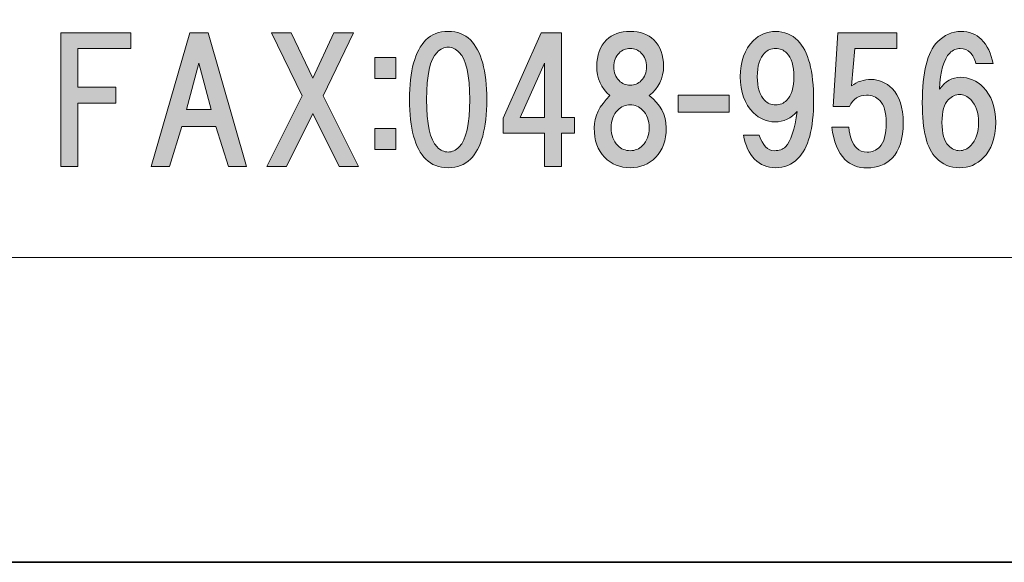
# Model space of a CAD drawing. Units: inches. Extents: x -43 to 253, y 45 to 254.
# Drawn here: x 12 to 30, y 45 to 55 of the extents above; entities that cross this region are included whole.
import ezdxf

# ---------------------------------------------------------------- set-up
doc = ezdxf.new("R2010")
doc.units = ezdxf.units.IN
doc.header["$MEASUREMENT"] = 0
doc.layers.add('儗僀儎乕 1', color=7, linetype='Continuous')

# ---------------------------------------------------------------- blocks, each defined once
blk = doc.blocks.new('block 8')
at = {"layer": '儗僀儎乕 1'}
h = blk.add_hatch(color=7, dxfattribs=at)
h.dxf.hatch_style = 2
h.paths.add_polyline_path([(12.742, 54.484), (12.742, 53.752), (13.462, 53.752), (13.462, 53.454), (12.742, 53.454), (12.742, 52.251), (12.42, 52.251), (12.42, 54.781), (13.747, 54.781), (13.747, 54.484)])
h = blk.add_hatch(color=7, dxfattribs=at)
h.dxf.hatch_style = 2
h.paths.add_polyline_path([(15.595, 52.251), (15.359, 53.008), (14.714, 53.008), (14.479, 52.251), (14.131, 52.251), (14.863, 54.781), (15.21, 54.781), (15.942, 52.251)])
h.paths.add_polyline_path([(15.272, 53.33), (15.037, 54.211), (14.801, 53.33)])
h = blk.add_hatch(color=7, dxfattribs=at)
h.dxf.hatch_style = 2
h.paths.add_polyline_path([(18.063, 52.251), (17.691, 52.251), (17.195, 53.256), (16.699, 52.251), (16.326, 52.251), (16.996, 53.591), (16.413, 54.781), (16.785, 54.781), (17.195, 53.926), (17.592, 54.781), (17.964, 54.781), (17.393, 53.591)])
h = blk.add_hatch(color=7, dxfattribs=at)
h.dxf.hatch_style = 2
edge = h.paths.add_edge_path()
edge.add_spline(control_points=[(20.179, 54.648), (20.386, 54.441), (20.49, 54.065), (20.49, 53.519), (20.49, 52.974), (20.386, 52.597), (20.179, 52.391), (20.072, 52.283), (19.931, 52.229), (19.758, 52.229), (19.584, 52.229), (19.444, 52.283), (19.336, 52.391), (19.129, 52.597), (19.026, 52.974), (19.026, 53.519), (19.026, 54.065), (19.129, 54.441), (19.336, 54.648), (19.444, 54.755), (19.584, 54.809), (19.758, 54.809), (19.931, 54.809), (20.072, 54.755), (20.179, 54.648)], knot_values=[0, 0, 0, 0, 1, 1, 1, 2, 2, 2, 3, 3, 3, 4, 4, 4, 5, 5, 5, 6, 6, 6, 7, 7, 7, 8, 8, 8, 8], degree=3, periodic=1)
edge = h.paths.add_edge_path()
edge.add_spline(control_points=[(19.547, 54.412), (19.415, 54.28), (19.349, 53.982), (19.349, 53.519), (19.349, 53.056), (19.415, 52.759), (19.547, 52.626), (19.613, 52.56), (19.683, 52.527), (19.758, 52.527), (19.832, 52.527), (19.902, 52.56), (19.969, 52.626), (20.101, 52.759), (20.167, 53.056), (20.167, 53.519), (20.167, 53.982), (20.101, 54.28), (19.969, 54.412), (19.902, 54.478), (19.832, 54.511), (19.758, 54.511), (19.683, 54.511), (19.613, 54.478), (19.547, 54.412)], knot_values=[0, 0, 0, 0, 1, 1, 1, 2, 2, 2, 3, 3, 3, 4, 4, 4, 5, 5, 5, 6, 6, 6, 7, 7, 7, 8, 8, 8, 8], degree=3, periodic=1)
h = blk.add_hatch(color=7, dxfattribs=at)
h.dxf.hatch_style = 2
h.paths.add_polyline_path([(22.151, 53.182), (22.151, 52.884), (21.903, 52.884), (21.903, 52.251), (21.581, 52.251), (21.581, 52.884), (20.8, 52.884), (20.8, 53.169), (21.519, 54.781), (21.903, 54.781), (21.903, 53.182)])
h.paths.add_polyline_path([(21.581, 53.182), (21.581, 54.211), (21.122, 53.182)])
h = blk.add_hatch(color=7, dxfattribs=at)
h.dxf.hatch_style = 2
edge = h.paths.add_edge_path()
edge.add_spline(control_points=[(23.652, 54.648), (23.776, 54.524), (23.838, 54.358), (23.838, 54.152), (23.838, 53.92), (23.747, 53.734), (23.565, 53.594), (23.78, 53.437), (23.888, 53.234), (23.888, 52.986), (23.888, 52.746), (23.822, 52.56), (23.689, 52.428), (23.557, 52.296), (23.396, 52.229), (23.206, 52.229), (23.015, 52.229), (22.854, 52.296), (22.722, 52.428), (22.59, 52.56), (22.524, 52.746), (22.524, 52.986), (22.524, 53.201), (22.623, 53.403), (22.821, 53.594), (22.656, 53.734), (22.573, 53.92), (22.573, 54.152), (22.573, 54.358), (22.635, 54.524), (22.759, 54.648), (22.867, 54.755), (23.015, 54.809), (23.206, 54.809), (23.396, 54.809), (23.545, 54.755), (23.652, 54.648)], knot_values=[0, 0, 0, 0, 1, 1, 1, 2, 2, 2, 3, 3, 3, 4, 4, 4, 5, 5, 5, 6, 6, 6, 7, 7, 7, 8, 8, 8, 9, 9, 9, 10, 10, 10, 11, 11, 11, 12, 12, 12, 12], degree=3, periodic=1)
edge = h.paths.add_edge_path()
edge.add_spline(control_points=[(22.97, 52.651), (23.036, 52.585), (23.115, 52.552), (23.206, 52.552), (23.297, 52.552), (23.375, 52.585), (23.441, 52.651), (23.524, 52.734), (23.565, 52.845), (23.565, 52.986), (23.565, 53.126), (23.524, 53.238), (23.441, 53.321), (23.375, 53.387), (23.297, 53.42), (23.206, 53.42), (23.115, 53.42), (23.036, 53.387), (22.97, 53.321), (22.887, 53.238), (22.846, 53.126), (22.846, 52.986), (22.846, 52.845), (22.887, 52.734), (22.97, 52.651)], knot_values=[0, 0, 0, 0, 1, 1, 1, 2, 2, 2, 3, 3, 3, 4, 4, 4, 5, 5, 5, 6, 6, 6, 7, 7, 7, 8, 8, 8, 8], degree=3, periodic=1)
edge = h.paths.add_edge_path()
edge.add_spline(control_points=[(23.416, 54.4), (23.359, 54.458), (23.288, 54.487), (23.206, 54.487), (23.123, 54.487), (23.053, 54.458), (22.995, 54.4), (22.929, 54.334), (22.896, 54.247), (22.896, 54.139), (22.896, 54.032), (22.929, 53.945), (22.995, 53.879), (23.053, 53.821), (23.123, 53.792), (23.206, 53.792), (23.288, 53.792), (23.359, 53.821), (23.416, 53.879), (23.483, 53.945), (23.516, 54.032), (23.516, 54.139), (23.516, 54.247), (23.483, 54.334), (23.416, 54.4)], knot_values=[0, 0, 0, 0, 1, 1, 1, 2, 2, 2, 3, 3, 3, 4, 4, 4, 5, 5, 5, 6, 6, 6, 7, 7, 7, 8, 8, 8, 8], degree=3, periodic=1)
h = blk.add_hatch(color=7, dxfattribs=at)
h.dxf.hatch_style = 2
edge = h.paths.add_edge_path()
edge.add_spline(control_points=[(25.563, 52.391), (25.456, 52.498), (25.386, 52.651), (25.353, 52.849), (25.353, 52.849), (25.65, 52.849), (25.65, 52.849), (25.716, 52.651), (25.812, 52.552), (25.936, 52.552), (26.026, 52.552), (26.097, 52.577), (26.146, 52.626), (26.246, 52.725), (26.32, 52.949), (26.37, 53.296), (26.254, 53.164), (26.113, 53.098), (25.948, 53.098), (25.791, 53.098), (25.654, 53.155), (25.539, 53.271), (25.373, 53.437), (25.291, 53.664), (25.291, 53.953), (25.291, 54.243), (25.373, 54.47), (25.539, 54.635), (25.654, 54.751), (25.795, 54.809), (25.96, 54.809), (26.126, 54.809), (26.266, 54.751), (26.382, 54.635), (26.58, 54.437), (26.68, 54.061), (26.68, 53.507), (26.68, 52.969), (26.58, 52.601), (26.382, 52.403), (26.266, 52.287), (26.126, 52.229), (25.96, 52.229), (25.803, 52.229), (25.671, 52.283), (25.563, 52.391)], knot_values=[0, 0, 0, 0, 1, 1, 1, 2, 2, 2, 3, 3, 3, 4, 4, 4, 5, 5, 5, 6, 6, 6, 7, 7, 7, 8, 8, 8, 9, 9, 9, 10, 10, 10, 11, 11, 11, 12, 12, 12, 13, 13, 13, 14, 14, 14, 15, 15, 15, 15], degree=3, periodic=1)
edge = h.paths.add_edge_path()
edge.add_spline(control_points=[(26.171, 53.507), (26.262, 53.598), (26.308, 53.747), (26.308, 53.953), (26.308, 54.16), (26.262, 54.309), (26.171, 54.4), (26.113, 54.458), (26.043, 54.487), (25.96, 54.487), (25.878, 54.487), (25.807, 54.458), (25.75, 54.4), (25.659, 54.309), (25.613, 54.16), (25.613, 53.953), (25.613, 53.747), (25.659, 53.598), (25.75, 53.507), (25.807, 53.449), (25.878, 53.42), (25.96, 53.42), (26.043, 53.42), (26.113, 53.449), (26.171, 53.507)], knot_values=[0, 0, 0, 0, 1, 1, 1, 2, 2, 2, 3, 3, 3, 4, 4, 4, 5, 5, 5, 6, 6, 6, 7, 7, 7, 8, 8, 8, 8], degree=3, periodic=1)
h = blk.add_hatch(color=7, dxfattribs=at)
h.dxf.hatch_style = 2
edge = h.paths.add_edge_path()
edge.add_spline(control_points=[(27.05, 53.392), (27.05, 53.392), (27.137, 54.781), (27.137, 54.781), (27.137, 54.781), (28.253, 54.781), (28.253, 54.781), (28.253, 54.781), (28.253, 54.484), (28.253, 54.484), (28.253, 54.484), (27.46, 54.484), (27.46, 54.484), (27.46, 54.484), (27.398, 53.777), (27.398, 53.777), (27.505, 53.86), (27.629, 53.901), (27.77, 53.901), (27.919, 53.901), (28.051, 53.843), (28.167, 53.727), (28.307, 53.587), (28.377, 53.372), (28.377, 53.082), (28.377, 52.776), (28.307, 52.553), (28.167, 52.413), (28.043, 52.289), (27.885, 52.227), (27.695, 52.227), (27.522, 52.227), (27.381, 52.28), (27.274, 52.388), (27.141, 52.52), (27.059, 52.723), (27.026, 52.996), (27.026, 52.996), (27.348, 52.996), (27.348, 52.996), (27.365, 52.814), (27.414, 52.681), (27.497, 52.599), (27.546, 52.549), (27.613, 52.524), (27.695, 52.524), (27.786, 52.524), (27.865, 52.557), (27.931, 52.623), (28.014, 52.706), (28.055, 52.859), (28.055, 53.082), (28.055, 53.281), (28.014, 53.421), (27.931, 53.504), (27.865, 53.57), (27.782, 53.603), (27.683, 53.603), (27.534, 53.603), (27.427, 53.533), (27.36, 53.392), (27.36, 53.392), (27.05, 53.392), (27.05, 53.392)], knot_values=[0, 0, 0, 0, 1, 1, 1, 2, 2, 2, 3, 3, 3, 4, 4, 4, 5, 5, 5, 6, 6, 6, 7, 7, 7, 8, 8, 8, 9, 9, 9, 10, 10, 10, 11, 11, 11, 12, 12, 12, 13, 13, 13, 14, 14, 14, 15, 15, 15, 16, 16, 16, 17, 17, 17, 18, 18, 18, 19, 19, 19, 20, 20, 20, 21, 21, 21, 21], degree=3, periodic=1)
h = blk.add_hatch(color=7, dxfattribs=at)
h.dxf.hatch_style = 2
edge = h.paths.add_edge_path()
edge.add_spline(control_points=[(29.855, 54.66), (29.97, 54.544), (30.045, 54.392), (30.078, 54.201), (30.078, 54.201), (29.755, 54.201), (29.755, 54.201), (29.731, 54.292), (29.693, 54.363), (29.644, 54.412), (29.594, 54.462), (29.532, 54.487), (29.458, 54.487), (29.383, 54.487), (29.317, 54.458), (29.259, 54.4), (29.144, 54.284), (29.077, 54.057), (29.061, 53.718), (29.177, 53.866), (29.309, 53.941), (29.458, 53.941), (29.623, 53.941), (29.768, 53.879), (29.892, 53.755), (30.049, 53.598), (30.128, 53.375), (30.128, 53.085), (30.128, 52.796), (30.049, 52.573), (29.892, 52.415), (29.768, 52.291), (29.619, 52.229), (29.445, 52.229), (29.272, 52.229), (29.123, 52.291), (28.999, 52.415), (28.825, 52.589), (28.738, 52.936), (28.738, 53.457), (28.738, 54.036), (28.834, 54.42), (29.024, 54.611), (29.156, 54.743), (29.305, 54.809), (29.47, 54.809), (29.627, 54.809), (29.755, 54.759), (29.855, 54.66)], knot_values=[0, 0, 0, 0, 1, 1, 1, 2, 2, 2, 3, 3, 3, 4, 4, 4, 5, 5, 5, 6, 6, 6, 7, 7, 7, 8, 8, 8, 9, 9, 9, 10, 10, 10, 11, 11, 11, 12, 12, 12, 13, 13, 13, 14, 14, 14, 15, 15, 15, 16, 16, 16, 16], degree=3, periodic=1)
edge = h.paths.add_edge_path()
edge.add_spline(control_points=[(29.235, 53.519), (29.152, 53.437), (29.111, 53.292), (29.111, 53.085), (29.111, 52.878), (29.152, 52.734), (29.235, 52.651), (29.301, 52.585), (29.371, 52.552), (29.445, 52.552), (29.52, 52.552), (29.59, 52.585), (29.656, 52.651), (29.755, 52.75), (29.805, 52.895), (29.805, 53.085), (29.805, 53.275), (29.755, 53.42), (29.656, 53.519), (29.59, 53.585), (29.52, 53.618), (29.445, 53.618), (29.371, 53.618), (29.301, 53.585), (29.235, 53.519)], knot_values=[0, 0, 0, 0, 1, 1, 1, 2, 2, 2, 3, 3, 3, 4, 4, 4, 5, 5, 5, 6, 6, 6, 7, 7, 7, 8, 8, 8, 8], degree=3, periodic=1)
h = blk.add_hatch(color=7, dxfattribs=at)
h.dxf.hatch_style = 2
h.paths.add_polyline_path([(18.767, 53.916), (18.37, 53.916), (18.37, 54.313), (18.767, 54.313)])
h.paths.add_polyline_path([(18.767, 52.577), (18.37, 52.577), (18.37, 52.974), (18.767, 52.974)])
h = blk.add_hatch(color=7, dxfattribs=at)
h.dxf.hatch_style = 2
h.paths.add_polyline_path([(25.083, 53.279), (24.115, 53.279), (24.115, 53.602), (25.083, 53.602)])
at = {"layer": '儗僀儎乕 1', "lineweight": 0}
for points in [[(12.742, 54.484), (12.742, 53.752), (13.462, 53.752), (13.462, 53.454), (12.742, 53.454), (12.742, 52.251), (12.42, 52.251), (12.42, 54.781), (13.747, 54.781), (13.747, 54.484), (12.742, 54.484)], [(15.595, 52.251), (15.359, 53.008), (14.714, 53.008), (14.479, 52.251), (14.131, 52.251), (14.863, 54.781), (15.21, 54.781), (15.942, 52.251), (15.595, 52.251)], [(18.063, 52.251), (17.691, 52.251), (17.195, 53.256), (16.699, 52.251), (16.326, 52.251), (16.996, 53.591), (16.413, 54.781), (16.785, 54.781), (17.195, 53.926), (17.592, 54.781), (17.964, 54.781), (17.393, 53.591), (18.063, 52.251)], [(22.151, 53.182), (22.151, 52.884), (21.903, 52.884), (21.903, 52.251), (21.581, 52.251), (21.581, 52.884), (20.8, 52.884), (20.8, 53.169), (21.519, 54.781), (21.903, 54.781), (21.903, 53.182), (22.151, 53.182)], [(18.767, 53.916), (18.37, 53.916), (18.37, 54.313), (18.767, 54.313), (18.767, 53.916)], [(15.272, 53.33), (15.037, 54.211), (14.801, 53.33), (15.272, 53.33)], [(21.581, 53.182), (21.581, 54.211), (21.122, 53.182), (21.581, 53.182)], [(25.083, 53.279), (24.115, 53.279), (24.115, 53.602), (25.083, 53.602), (25.083, 53.279)], [(18.767, 52.577), (18.37, 52.577), (18.37, 52.974), (18.767, 52.974), (18.767, 52.577)]]:
    blk.add_lwpolyline(points, dxfattribs=at)
for points, knots in [([(20.179, 54.648), (20.386, 54.441), (20.49, 54.065), (20.49, 53.519), (20.49, 52.974), (20.386, 52.597), (20.179, 52.391), (20.072, 52.283), (19.931, 52.229), (19.758, 52.229), (19.584, 52.229), (19.444, 52.283), (19.336, 52.391), (19.129, 52.597), (19.026, 52.974), (19.026, 53.519), (19.026, 54.065), (19.129, 54.441), (19.336, 54.648), (19.444, 54.755), (19.584, 54.809), (19.758, 54.809), (19.931, 54.809), (20.072, 54.755), (20.179, 54.648)], [0, 0, 0, 0, 1, 1, 1, 2, 2, 2, 3, 3, 3, 4, 4, 4, 5, 5, 5, 6, 6, 6, 7, 7, 7, 8, 8, 8, 8]), ([(23.652, 54.648), (23.776, 54.524), (23.838, 54.358), (23.838, 54.152), (23.838, 53.92), (23.747, 53.734), (23.565, 53.594), (23.78, 53.437), (23.888, 53.234), (23.888, 52.986), (23.888, 52.746), (23.822, 52.56), (23.689, 52.428), (23.557, 52.296), (23.396, 52.229), (23.206, 52.229), (23.015, 52.229), (22.854, 52.296), (22.722, 52.428), (22.59, 52.56), (22.524, 52.746), (22.524, 52.986), (22.524, 53.201), (22.623, 53.403), (22.821, 53.594), (22.656, 53.734), (22.573, 53.92), (22.573, 54.152), (22.573, 54.358), (22.635, 54.524), (22.759, 54.648), (22.867, 54.755), (23.015, 54.809), (23.206, 54.809), (23.396, 54.809), (23.545, 54.755), (23.652, 54.648)], [0, 0, 0, 0, 1, 1, 1, 2, 2, 2, 3, 3, 3, 4, 4, 4, 5, 5, 5, 6, 6, 6, 7, 7, 7, 8, 8, 8, 9, 9, 9, 10, 10, 10, 11, 11, 11, 12, 12, 12, 12]), ([(25.563, 52.391), (25.456, 52.498), (25.386, 52.651), (25.353, 52.849), (25.353, 52.849), (25.65, 52.849), (25.65, 52.849), (25.716, 52.651), (25.812, 52.552), (25.936, 52.552), (26.026, 52.552), (26.097, 52.577), (26.146, 52.626), (26.246, 52.725), (26.32, 52.949), (26.37, 53.296), (26.254, 53.164), (26.113, 53.098), (25.948, 53.098), (25.791, 53.098), (25.654, 53.155), (25.539, 53.271), (25.373, 53.437), (25.291, 53.664), (25.291, 53.953), (25.291, 54.243), (25.373, 54.47), (25.539, 54.635), (25.654, 54.751), (25.795, 54.809), (25.96, 54.809), (26.126, 54.809), (26.266, 54.751), (26.382, 54.635), (26.58, 54.437), (26.68, 54.061), (26.68, 53.507), (26.68, 52.969), (26.58, 52.601), (26.382, 52.403), (26.266, 52.287), (26.126, 52.229), (25.96, 52.229), (25.803, 52.229), (25.671, 52.283), (25.563, 52.391)], [0, 0, 0, 0, 1, 1, 1, 2, 2, 2, 3, 3, 3, 4, 4, 4, 5, 5, 5, 6, 6, 6, 7, 7, 7, 8, 8, 8, 9, 9, 9, 10, 10, 10, 11, 11, 11, 12, 12, 12, 13, 13, 13, 14, 14, 14, 15, 15, 15, 15]), ([(27.05, 53.392), (27.05, 53.392), (27.137, 54.781), (27.137, 54.781), (27.137, 54.781), (28.253, 54.781), (28.253, 54.781), (28.253, 54.781), (28.253, 54.484), (28.253, 54.484), (28.253, 54.484), (27.46, 54.484), (27.46, 54.484), (27.46, 54.484), (27.398, 53.777), (27.398, 53.777), (27.505, 53.86), (27.629, 53.901), (27.77, 53.901), (27.919, 53.901), (28.051, 53.843), (28.167, 53.727), (28.307, 53.587), (28.377, 53.372), (28.377, 53.082), (28.377, 52.776), (28.307, 52.553), (28.167, 52.413), (28.043, 52.289), (27.885, 52.227), (27.695, 52.227), (27.522, 52.227), (27.381, 52.28), (27.274, 52.388), (27.141, 52.52), (27.059, 52.723), (27.026, 52.996), (27.026, 52.996), (27.348, 52.996), (27.348, 52.996), (27.365, 52.814), (27.414, 52.681), (27.497, 52.599), (27.546, 52.549), (27.613, 52.524), (27.695, 52.524), (27.786, 52.524), (27.865, 52.557), (27.931, 52.623), (28.014, 52.706), (28.055, 52.859), (28.055, 53.082), (28.055, 53.281), (28.014, 53.421), (27.931, 53.504), (27.865, 53.57), (27.782, 53.603), (27.683, 53.603), (27.534, 53.603), (27.427, 53.533), (27.36, 53.392), (27.36, 53.392), (27.05, 53.392), (27.05, 53.392)], [0, 0, 0, 0, 1, 1, 1, 2, 2, 2, 3, 3, 3, 4, 4, 4, 5, 5, 5, 6, 6, 6, 7, 7, 7, 8, 8, 8, 9, 9, 9, 10, 10, 10, 11, 11, 11, 12, 12, 12, 13, 13, 13, 14, 14, 14, 15, 15, 15, 16, 16, 16, 17, 17, 17, 18, 18, 18, 19, 19, 19, 20, 20, 20, 21, 21, 21, 21]), ([(29.855, 54.66), (29.97, 54.544), (30.045, 54.392), (30.078, 54.201), (30.078, 54.201), (29.755, 54.201), (29.755, 54.201), (29.731, 54.292), (29.693, 54.363), (29.644, 54.412), (29.594, 54.462), (29.532, 54.487), (29.458, 54.487), (29.383, 54.487), (29.317, 54.458), (29.259, 54.4), (29.144, 54.284), (29.077, 54.057), (29.061, 53.718), (29.177, 53.866), (29.309, 53.941), (29.458, 53.941), (29.623, 53.941), (29.768, 53.879), (29.892, 53.755), (30.049, 53.598), (30.128, 53.375), (30.128, 53.085), (30.128, 52.796), (30.049, 52.573), (29.892, 52.415), (29.768, 52.291), (29.619, 52.229), (29.445, 52.229), (29.272, 52.229), (29.123, 52.291), (28.999, 52.415), (28.825, 52.589), (28.738, 52.936), (28.738, 53.457), (28.738, 54.036), (28.834, 54.42), (29.024, 54.611), (29.156, 54.743), (29.305, 54.809), (29.47, 54.809), (29.627, 54.809), (29.755, 54.759), (29.855, 54.66)], [0, 0, 0, 0, 1, 1, 1, 2, 2, 2, 3, 3, 3, 4, 4, 4, 5, 5, 5, 6, 6, 6, 7, 7, 7, 8, 8, 8, 9, 9, 9, 10, 10, 10, 11, 11, 11, 12, 12, 12, 13, 13, 13, 14, 14, 14, 15, 15, 15, 16, 16, 16, 16]), ([(19.547, 54.412), (19.415, 54.28), (19.349, 53.982), (19.349, 53.519), (19.349, 53.056), (19.415, 52.759), (19.547, 52.626), (19.613, 52.56), (19.683, 52.527), (19.758, 52.527), (19.832, 52.527), (19.902, 52.56), (19.969, 52.626), (20.101, 52.759), (20.167, 53.056), (20.167, 53.519), (20.167, 53.982), (20.101, 54.28), (19.969, 54.412), (19.902, 54.478), (19.832, 54.511), (19.758, 54.511), (19.683, 54.511), (19.613, 54.478), (19.547, 54.412)], [0, 0, 0, 0, 1, 1, 1, 2, 2, 2, 3, 3, 3, 4, 4, 4, 5, 5, 5, 6, 6, 6, 7, 7, 7, 8, 8, 8, 8]), ([(23.416, 54.4), (23.359, 54.458), (23.288, 54.487), (23.206, 54.487), (23.123, 54.487), (23.053, 54.458), (22.995, 54.4), (22.929, 54.334), (22.896, 54.247), (22.896, 54.139), (22.896, 54.032), (22.929, 53.945), (22.995, 53.879), (23.053, 53.821), (23.123, 53.792), (23.206, 53.792), (23.288, 53.792), (23.359, 53.821), (23.416, 53.879), (23.483, 53.945), (23.516, 54.032), (23.516, 54.139), (23.516, 54.247), (23.483, 54.334), (23.416, 54.4)], [0, 0, 0, 0, 1, 1, 1, 2, 2, 2, 3, 3, 3, 4, 4, 4, 5, 5, 5, 6, 6, 6, 7, 7, 7, 8, 8, 8, 8]), ([(26.171, 53.507), (26.262, 53.598), (26.308, 53.747), (26.308, 53.953), (26.308, 54.16), (26.262, 54.309), (26.171, 54.4), (26.113, 54.458), (26.043, 54.487), (25.96, 54.487), (25.878, 54.487), (25.807, 54.458), (25.75, 54.4), (25.659, 54.309), (25.613, 54.16), (25.613, 53.953), (25.613, 53.747), (25.659, 53.598), (25.75, 53.507), (25.807, 53.449), (25.878, 53.42), (25.96, 53.42), (26.043, 53.42), (26.113, 53.449), (26.171, 53.507)], [0, 0, 0, 0, 1, 1, 1, 2, 2, 2, 3, 3, 3, 4, 4, 4, 5, 5, 5, 6, 6, 6, 7, 7, 7, 8, 8, 8, 8]), ([(29.235, 53.519), (29.152, 53.437), (29.111, 53.292), (29.111, 53.085), (29.111, 52.878), (29.152, 52.734), (29.235, 52.651), (29.301, 52.585), (29.371, 52.552), (29.445, 52.552), (29.52, 52.552), (29.59, 52.585), (29.656, 52.651), (29.755, 52.75), (29.805, 52.895), (29.805, 53.085), (29.805, 53.275), (29.755, 53.42), (29.656, 53.519), (29.59, 53.585), (29.52, 53.618), (29.445, 53.618), (29.371, 53.618), (29.301, 53.585), (29.235, 53.519)], [0, 0, 0, 0, 1, 1, 1, 2, 2, 2, 3, 3, 3, 4, 4, 4, 5, 5, 5, 6, 6, 6, 7, 7, 7, 8, 8, 8, 8]), ([(22.97, 52.651), (23.036, 52.585), (23.115, 52.552), (23.206, 52.552), (23.297, 52.552), (23.375, 52.585), (23.441, 52.651), (23.524, 52.734), (23.565, 52.845), (23.565, 52.986), (23.565, 53.126), (23.524, 53.238), (23.441, 53.321), (23.375, 53.387), (23.297, 53.42), (23.206, 53.42), (23.115, 53.42), (23.036, 53.387), (22.97, 53.321), (22.887, 53.238), (22.846, 53.126), (22.846, 52.986), (22.846, 52.845), (22.887, 52.734), (22.97, 52.651)], [0, 0, 0, 0, 1, 1, 1, 2, 2, 2, 3, 3, 3, 4, 4, 4, 5, 5, 5, 6, 6, 6, 7, 7, 7, 8, 8, 8, 8])]:
    blk.add_open_spline(points, degree=3, knots=knots, dxfattribs=at)
blk = doc.blocks.new('block 2')
at = {"layer": '儗僀儎乕 1', "color": 7, "lineweight": 18}
blk.add_lwpolyline([(-36.806, 50.532), (47.734, 50.532), (47.734, 66.533), (-36.806, 66.533), (-36.806, 50.532)], dxfattribs=at)
at = {"layer": '儗僀儎乕 1'}
blk.add_blockref('block 8', (0, 0), dxfattribs=at)

msp = doc.modelspace()

# ---------------------------------------------------------------- linework, layer by layer
at = {"layer": '儗僀儎乕 1', "color": 7, "lineweight": 35}
msp.add_lwpolyline([(253.294, 44.764), (-43.039, 44.764), (-43.039, 254.314), (253.294, 254.314), (253.294, 44.764)], dxfattribs=at)

# ---------------------------------------------------------------- block references
at = {"layer": '儗僀儎乕 1'}
msp.add_blockref('block 2', (0, 0), dxfattribs=at)

doc.saveas('drawing.dxf')
